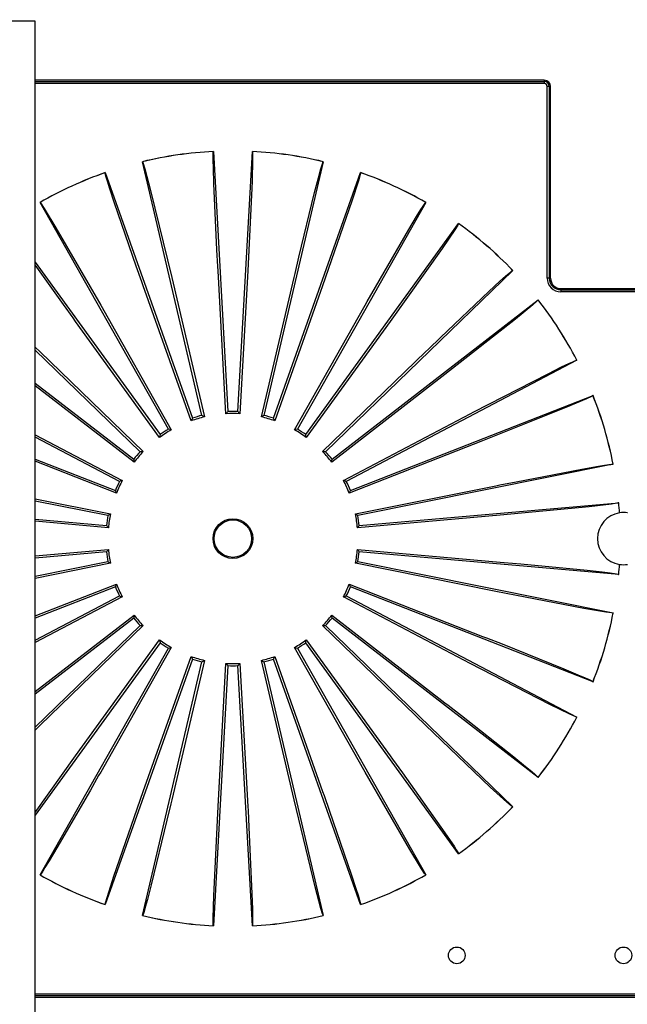
# Model space of a CAD drawing. Extents: x 300 to 6235, y 120 to 4335.
# Drawn here: x 2037 to 2329, y 3289 to 3762 of the extents above; entities that cross this region are included whole.
import ezdxf
from ezdxf.enums import TextEntityAlignment as Align

# ---------------------------------------------------------------- set-up
doc = ezdxf.new("R2010")
doc.units = 0
doc.header["$LTSCALE"] = 15
doc.layers.get('0').update_dxf_attribs({"linetype": 'CONTINUOUS'})
doc.layers.add('細線', color=7, linetype='CONTINUOUS')
doc.styles.get("Standard").update_dxf_attribs({"font": 'txt', "bigfont": 'bigfont'})
doc.dimstyles.new('SLDDIMSTYLE0', dxfattribs={"dimtxt": 52.5, "dimasz": 45, "dimexe": 0, "dimexo": 0.0625, "dimgap": 13.125, "dimtad": 3, "dimrnd": 1e-09, "dimzin": 12, "dimblk1": 'OPEN30', "dimblk2": 'OPEN30', "dimsah": 1, "dimcen": 0.09, "dimazin": 3, "dimtfac": 1, "dimtofl": 0, "dimtmove": 0, "dimatfit": 3})

# ---------------------------------------------------------------- blocks, each defined once
blk = doc.blocks.new('_OPEN30')
at = {"color": 0, "linetype": 'BYBLOCK'}
for p, q in [((-1, 0.267949), (0, 0)), ((0, 0), (-1, -0.267949)), ((0, 0), (-1, 0))]:
    blk.add_line(p, q, dxfattribs=at)
blk = doc.blocks.new('_D_4')
at = {"layer": '細線'}
for p, q in [((1932.23, 3727.53), (1932.23, 3856.05)), ((2722.23, 3727.53), (2722.23, 3856.05)), ((1932.23, 3841.05), (2722.23, 3841.05))]:
    blk.add_line(p, q, dxfattribs=at)
at = {"layer": '細線', "xscale": 45, "yscale": 45, "rotation": 180}
blk.add_blockref('_OPEN30', (1932.23, 3841.05, -865.69), dxfattribs=at)
at = {"layer": '細線', "xscale": 45, "yscale": 45}
blk.add_blockref('_OPEN30', (2722.23, 3841.05, -865.69), dxfattribs=at)
at = {"layer": '細線', "width": 0.7}
blk.add_text('790', height=52.5, dxfattribs=at).set_placement((2280.15, 3841.05), align=Align.BOTTOM_LEFT)

msp = doc.modelspace()

# ---------------------------------------------------------------- linework, layer by layer
at = {"color": 7, "linetype": 'CONTINUOUS'}
for p, q in [((2044.861, 3760.93), (2018.461, 3760.93)), ((2044.861, 2915.93), (2044.861, 3760.93)), ((2289.234, 3732.53), (2044.861, 3732.53)), ((2292.234, 3637.53), (2292.234, 3729.53)), ((2136.404, 3572.437), (2132.588, 3641.079)), ((2146.881, 3641.079), (2143.065, 3572.437)), ((2110.374, 3637.885), (2126.052, 3570.949)), ((2153.417, 3570.949), (2169.094, 3637.885)), ((2119.661, 3569.072), (2096.661, 3633.859)), ((2182.808, 3633.859), (2159.808, 3569.072)), ((2297.234, 3632.53), (2357.234, 3632.53)), ((2076.247, 3624.536), (2110.148, 3564.728)), ((2169.321, 3564.728), (2203.222, 3624.536)), ((2104.544, 3561.127), (2064.224, 3616.809)), ((2215.245, 3616.809), (2174.924, 3561.127)), ((2044.861, 3604.402), (2047.263, 3602.112)), ((2047.263, 3602.112), (2096.64, 3554.278)), ((2182.829, 3554.278), (2232.206, 3602.112)), ((2241.565, 3591.311), (2187.19, 3549.244)), ((2092.278, 3549.244), (2044.861, 3585.928)), ((2192.845, 3540.445), (2253.699, 3572.431)), ((2044.861, 3562.397), (2086.624, 3540.445)), ((2259.636, 3559.431), (2195.612, 3534.387)), ((2083.857, 3534.387), (2044.861, 3549.641)), ((2198.558, 3524.352), (2265.958, 3537.898)), ((2044.861, 3531.597), (2080.911, 3524.352)), ((2079.963, 3517.759), (2044.861, 3520.83)), ((2267.992, 3523.751), (2199.506, 3517.759)), ((2325.37, 3524.89), (2325.353, 3524.887)), ((2329.116, 3524.887), (2329.099, 3524.89)), ((2044.861, 3504.229), (2079.963, 3507.3)), ((2199.506, 3507.3), (2267.992, 3501.309)), ((2080.911, 3500.708), (2044.861, 3493.463)), ((2265.958, 3487.162), (2198.558, 3500.708)), ((2325.353, 3500.172), (2325.37, 3500.169)), ((2329.099, 3500.169), (2329.116, 3500.172)), ((2044.861, 3475.419), (2083.857, 3490.673)), ((2195.612, 3490.673), (2259.636, 3465.629)), ((2086.624, 3484.614), (2044.861, 3462.663)), ((2253.699, 3452.628), (2192.845, 3484.614)), ((2044.861, 3439.131), (2092.278, 3475.815)), ((2187.19, 3475.815), (2241.565, 3433.748)), ((2096.64, 3470.782), (2047.263, 3422.947)), ((2232.206, 3422.947), (2182.829, 3470.782)), ((2064.224, 3408.25), (2104.544, 3463.933)), ((2174.924, 3463.933), (2215.245, 3408.25)), ((2110.148, 3460.332), (2076.247, 3400.523)), ((2203.222, 3400.523), (2169.321, 3460.332)), ((2096.661, 3391.201), (2119.661, 3455.987)), ((2159.808, 3455.987), (2182.808, 3391.201)), ((2126.052, 3454.111), (2110.374, 3387.174)), ((2132.588, 3383.98), (2136.404, 3452.622)), ((2143.065, 3452.622), (2146.881, 3383.98)), ((2169.094, 3387.174), (2153.417, 3454.111)), ((2044.861, 3381.063), (2064.224, 3408.25)), ((2044.861, 3292.53), (2338.175, 3292.53))]:
    msp.add_line(p, q, dxfattribs=at)
at = {"color": 8, "linetype": 'CONTINUOUS'}
for p, q in [((2044.861, 3731.936), (2289.234, 3731.936)), ((2289.234, 3730.936), (2044.861, 3730.936)), ((2289.234, 3732.53), (2289.234, 3731.936)), ((2289.234, 3731.936), (2289.234, 3730.936)), ((2291.641, 3729.53), (2290.641, 3729.53)), ((2290.641, 3637.53), (2290.641, 3729.53)), ((2291.641, 3729.53), (2291.641, 3637.53)), ((2291.641, 3729.53), (2292.234, 3729.53)), ((2130.407, 3698.342), (2137.348, 3573.483)), ((2142.121, 3573.483), (2149.062, 3698.342)), ((2124.852, 3571.686), (2096.335, 3693.444)), ((2183.134, 3693.444), (2154.617, 3571.686)), ((2078.435, 3688.188), (2120.272, 3570.341)), ((2159.197, 3570.341), (2201.034, 3688.188)), ((2108.789, 3565.097), (2047.124, 3673.888)), ((2232.345, 3673.888), (2170.68, 3565.097)), ((2174.696, 3562.516), (2248.039, 3663.802)), ((2044.861, 3645.253), (2104.773, 3562.516)), ((2274.054, 3641.261), (2184.237, 3554.249)), ((2291.641, 3637.53), (2290.641, 3637.53)), ((2291.641, 3637.53), (2292.234, 3637.53)), ((2297.234, 3632.53), (2297.234, 3631.936)), ((2297.234, 3631.936), (2297.234, 3630.936)), ((2297.234, 3631.936), (2357.234, 3631.936)), ((2357.234, 3630.936), (2297.234, 3630.936)), ((2187.363, 3550.642), (2286.271, 3627.162)), ((2095.232, 3554.249), (2044.861, 3603.047)), ((2304.881, 3598.204), (2194.188, 3540.022)), ((2044.861, 3587.192), (2092.106, 3550.642)), ((2196.171, 3535.679), (2312.63, 3581.234)), ((2085.281, 3540.022), (2044.861, 3561.267)), ((2044.861, 3550.714), (2083.298, 3535.679)), ((2322.328, 3548.206), (2199.728, 3523.567)), ((2079.741, 3523.567), (2044.861, 3530.577)), ((2200.407, 3518.842), (2324.983, 3529.741)), ((2044.861, 3521.834), (2079.062, 3518.842)), ((2079.062, 3506.218), (2044.861, 3503.226)), ((2324.983, 3495.319), (2200.407, 3506.218)), ((2044.861, 3494.483), (2079.741, 3501.493)), ((2199.728, 3501.493), (2322.328, 3476.853)), ((2083.298, 3489.38), (2044.861, 3474.345)), ((2312.63, 3443.825), (2196.171, 3489.38)), ((2044.861, 3463.792), (2085.281, 3485.038)), ((2194.188, 3485.038), (2304.881, 3426.855)), ((2092.106, 3474.418), (2044.861, 3437.867)), ((2286.271, 3397.898), (2187.363, 3474.418)), ((2044.861, 3422.013), (2095.232, 3470.81)), ((2184.237, 3470.81), (2274.054, 3383.799)), ((2104.773, 3462.543), (2044.861, 3379.806)), ((2047.124, 3351.171), (2108.789, 3459.962)), ((2170.68, 3459.962), (2232.345, 3351.171)), ((2248.039, 3361.257), (2174.696, 3462.543)), ((2120.272, 3454.718), (2078.435, 3336.872)), ((2201.034, 3336.872), (2159.197, 3454.718)), ((2096.335, 3331.616), (2124.852, 3453.373)), ((2137.348, 3451.576), (2130.407, 3326.717)), ((2149.062, 3326.717), (2142.121, 3451.576)), ((2154.617, 3453.373), (2183.134, 3331.616)), ((2044.861, 3294.123), (2339.666, 3294.123)), ((2338.73, 3293.123), (2044.861, 3293.123))]:
    msp.add_line(p, q, dxfattribs=at)
at = {"color": 7, "linetype": 'CONTINUOUS', "flags": 128}
for points in [[(2132.588, 3641.079), (2132.478, 3643.076), (2132.049, 3651.063), (2130.577, 3683.025), (2130.343, 3690.3), (2130.264, 3694.159), (2130.255, 3696.192), (2130.274, 3697.256), (2130.302, 3697.806), (2130.329, 3698.087), (2130.353, 3698.227), (2130.373, 3698.295), (2130.39, 3698.324)], [(2130.407, 3698.342), (2130.402, 3698.338), (2130.39, 3698.324)], [(2149.079, 3698.324), (2149.099, 3698.286), (2149.135, 3698.12), (2149.187, 3697.45), (2149.211, 3694.763), (2148.928, 3684.026), (2146.881, 3641.079)], [(2149.062, 3698.342), (2149.066, 3698.338), (2149.079, 3698.324)], [(2096.335, 3693.444), (2096.34, 3693.44), (2096.356, 3693.431)], [(2096.356, 3693.431), (2096.386, 3693.4), (2096.468, 3693.251), (2096.706, 3692.622), (2097.486, 3690.051), (2100.24, 3679.669), (2110.374, 3637.885)], [(2169.094, 3637.885), (2169.551, 3639.832), (2171.389, 3647.617), (2178.982, 3678.699), (2180.807, 3685.746), (2181.819, 3689.47), (2182.383, 3691.423), (2182.701, 3692.438), (2182.882, 3692.959), (2182.987, 3693.221), (2183.05, 3693.348), (2183.088, 3693.407), (2183.113, 3693.431)], [(2183.134, 3693.444), (2183.128, 3693.44), (2183.113, 3693.431)], [(2096.661, 3633.859), (2095.993, 3635.743), (2093.331, 3643.286), (2082.914, 3673.539), (2080.639, 3680.454), (2079.477, 3684.134), (2078.896, 3686.082), (2078.614, 3687.108), (2078.485, 3687.644), (2078.432, 3687.921), (2078.416, 3688.062), (2078.416, 3688.133), (2078.424, 3688.165)], [(2078.435, 3688.188), (2078.432, 3688.182), (2078.424, 3688.165)], [(2201.045, 3688.165), (2201.053, 3688.123), (2201.042, 3687.954), (2200.902, 3687.296), (2200.168, 3684.712), (2196.872, 3674.489), (2182.808, 3633.859)], [(2201.034, 3688.188), (2201.037, 3688.182), (2201.045, 3688.165)], [(2047.124, 3673.888), (2047.13, 3673.887), (2047.147, 3673.882)], [(2047.147, 3673.882), (2047.185, 3673.861), (2047.305, 3673.741), (2047.711, 3673.205), (2049.183, 3670.958), (2054.751, 3661.772), (2076.247, 3624.536)], [(2203.222, 3624.536), (2204.208, 3626.275), (2208.166, 3633.227), (2224.207, 3660.91), (2227.944, 3667.158), (2229.964, 3670.446), (2231.056, 3672.161), (2231.646, 3673.045), (2231.967, 3673.494), (2232.142, 3673.716), (2232.238, 3673.821), (2232.291, 3673.866), (2232.321, 3673.882)], [(2232.345, 3673.888), (2232.339, 3673.887), (2232.321, 3673.882)], [(2248.043, 3663.778), (2248.04, 3663.735), (2247.981, 3663.576), (2247.662, 3662.984), (2246.229, 3660.711), (2240.187, 3651.831), (2215.245, 3616.809)], [(2248.039, 3663.802), (2248.04, 3663.796), (2248.043, 3663.778)], [(2064.224, 3616.809), (2063.051, 3618.429), (2058.372, 3624.916), (2044.861, 3643.953)], [(2232.206, 3602.112), (2233.643, 3603.503), (2239.398, 3609.058), (2262.589, 3631.101), (2267.934, 3636.043), (2270.799, 3638.628), (2272.33, 3639.967), (2273.146, 3640.649), (2273.58, 3640.989), (2273.81, 3641.152), (2273.932, 3641.226), (2273.996, 3641.255), (2274.029, 3641.261)], [(2274.054, 3641.261), (2274.047, 3641.261), (2274.029, 3641.261)], [(2286.268, 3627.137), (2286.252, 3627.097), (2286.151, 3626.961), (2285.678, 3626.483), (2283.663, 3624.706), (2275.363, 3617.887), (2241.565, 3591.311)], [(2286.271, 3627.162), (2286.27, 3627.155), (2286.268, 3627.137)], [(2253.699, 3572.431), (2255.469, 3573.361), (2262.556, 3577.07), (2291.018, 3591.686), (2297.539, 3594.921), (2301.016, 3596.595), (2302.862, 3597.448), (2303.837, 3597.873), (2304.349, 3598.077), (2304.616, 3598.169), (2304.754, 3598.205), (2304.823, 3598.215), (2304.857, 3598.211)], [(2304.881, 3598.204), (2304.875, 3598.206), (2304.857, 3598.211)], [(2312.621, 3581.212), (2312.595, 3581.177), (2312.459, 3581.075), (2311.87, 3580.75), (2309.437, 3579.612), (2299.552, 3575.409), (2259.636, 3559.431)], [(2312.63, 3581.234), (2312.628, 3581.228), (2312.621, 3581.212)], [(2265.958, 3537.898), (2267.919, 3538.291), (2275.764, 3539.853), (2307.191, 3545.858), (2314.359, 3547.125), (2318.167, 3547.752), (2320.178, 3548.05), (2321.234, 3548.183), (2321.783, 3548.234), (2322.065, 3548.247), (2322.207, 3548.243), (2322.276, 3548.233), (2322.308, 3548.22)], [(2322.328, 3548.206), (2322.323, 3548.21), (2322.308, 3548.22)], [(2324.967, 3529.722), (2324.933, 3529.696), (2324.774, 3529.637), (2324.117, 3529.49), (2321.462, 3529.084), (2310.793, 3527.836), (2267.992, 3523.751)], [(2324.967, 3529.722), (2324.979, 3529.736), (2324.983, 3529.741)], [(2267.992, 3501.309), (2269.984, 3501.134), (2277.952, 3500.422), (2309.798, 3497.33), (2317.032, 3496.526), (2320.863, 3496.055), (2322.876, 3495.774), (2323.926, 3495.604), (2324.468, 3495.499), (2324.742, 3495.432), (2324.877, 3495.388), (2324.941, 3495.359), (2324.967, 3495.338)], [(2324.967, 3495.338), (2324.979, 3495.324), (2324.983, 3495.319)], [(2322.308, 3476.839), (2322.267, 3476.824), (2322.098, 3476.812), (2321.427, 3476.856), (2318.765, 3477.215), (2308.177, 3479.023), (2265.958, 3487.162)], [(2322.308, 3476.839), (2322.323, 3476.849), (2322.328, 3476.853)], [(2259.636, 3465.629), (2261.498, 3464.9), (2268.942, 3461.972), (2298.627, 3450.033), (2305.342, 3447.224), (2308.884, 3445.692), (2310.737, 3444.856), (2311.697, 3444.397), (2312.186, 3444.143), (2312.431, 3444.002), (2312.548, 3443.922), (2312.601, 3443.875), (2312.621, 3443.848)], [(2304.857, 3426.848), (2304.814, 3426.845), (2304.648, 3426.881), (2304.017, 3427.113), (2301.563, 3428.207), (2291.914, 3432.924), (2253.699, 3452.628)], [(2312.621, 3443.848), (2312.628, 3443.831), (2312.63, 3443.825)], [(2241.565, 3433.748), (2243.147, 3432.524), (2249.464, 3427.618), (2274.583, 3407.8), (2280.235, 3403.212), (2283.202, 3400.745), (2284.745, 3399.42), (2285.536, 3398.709), (2285.934, 3398.328), (2286.129, 3398.124), (2286.219, 3398.014), (2286.257, 3397.954), (2286.268, 3397.922)], [(2304.857, 3426.848), (2304.875, 3426.853), (2304.881, 3426.855)], [(2047.263, 3422.947), (2045.826, 3421.556), (2044.861, 3420.625)], [(2274.029, 3383.798), (2273.987, 3383.808), (2273.838, 3383.889), (2273.297, 3384.289), (2271.252, 3386.03), (2263.322, 3393.275), (2232.206, 3422.947)], [(2215.245, 3408.25), (2216.418, 3406.63), (2221.097, 3400.143), (2239.615, 3374.051), (2243.745, 3368.057), (2245.897, 3364.853), (2247.004, 3363.148), (2247.563, 3362.243), (2247.838, 3361.765), (2247.967, 3361.514), (2248.022, 3361.383), (2248.042, 3361.315), (2248.043, 3361.281)], [(2076.247, 3400.523), (2075.26, 3398.784), (2071.303, 3391.833), (2055.262, 3364.149), (2051.525, 3357.902), (2049.505, 3354.614), (2048.413, 3352.898), (2047.822, 3352.014), (2047.502, 3351.565), (2047.327, 3351.344), (2047.231, 3351.239), (2047.177, 3351.193), (2047.147, 3351.178)], [(2232.321, 3351.178), (2232.284, 3351.199), (2232.164, 3351.318), (2231.758, 3351.855), (2230.285, 3354.102), (2224.718, 3363.287), (2203.222, 3400.523)], [(2286.268, 3397.922), (2286.27, 3397.904), (2286.271, 3397.898)], [(2078.424, 3336.894), (2078.415, 3336.936), (2078.427, 3337.105), (2078.567, 3337.763), (2079.301, 3340.348), (2082.597, 3350.57), (2096.661, 3391.201)], [(2182.808, 3391.201), (2183.476, 3389.316), (2186.138, 3381.773), (2196.555, 3351.521), (2198.83, 3344.606), (2199.992, 3340.926), (2200.573, 3338.977), (2200.855, 3337.952), (2200.984, 3337.416), (2201.037, 3337.138), (2201.053, 3336.997), (2201.053, 3336.927), (2201.045, 3336.894)], [(2110.374, 3387.174), (2109.918, 3385.227), (2108.079, 3377.443), (2100.487, 3346.361), (2098.662, 3339.314), (2097.65, 3335.59), (2097.086, 3333.636), (2096.768, 3332.621), (2096.587, 3332.101), (2096.481, 3331.839), (2096.419, 3331.711), (2096.38, 3331.652), (2096.356, 3331.629)], [(2130.39, 3326.735), (2130.37, 3326.773), (2130.333, 3326.939), (2130.282, 3327.61), (2130.258, 3330.296), (2130.54, 3341.033), (2132.588, 3383.98)], [(2146.881, 3383.98), (2146.991, 3381.984), (2147.42, 3373.996), (2148.892, 3342.034), (2149.126, 3334.759), (2149.204, 3330.901), (2149.213, 3328.867), (2149.194, 3327.804), (2149.167, 3327.253), (2149.14, 3326.972), (2149.116, 3326.832), (2149.096, 3326.765), (2149.079, 3326.735)], [(2183.113, 3331.629), (2183.083, 3331.659), (2183.001, 3331.808), (2182.763, 3332.437), (2181.983, 3335.008), (2179.229, 3345.39), (2169.094, 3387.174)], [(2274.029, 3383.798), (2274.047, 3383.799), (2274.054, 3383.799)], [(2248.043, 3361.281), (2248.04, 3361.263), (2248.039, 3361.257)], [(2047.147, 3351.178), (2047.13, 3351.173), (2047.124, 3351.171)], [(2232.321, 3351.178), (2232.339, 3351.173), (2232.345, 3351.171)], [(2078.424, 3336.894), (2078.432, 3336.877), (2078.435, 3336.872)], [(2201.045, 3336.894), (2201.037, 3336.877), (2201.034, 3336.872)], [(2096.356, 3331.629), (2096.34, 3331.619), (2096.335, 3331.616)], [(2183.113, 3331.629), (2183.128, 3331.619), (2183.134, 3331.616)], [(2130.39, 3326.735), (2130.402, 3326.722), (2130.407, 3326.717)], [(2149.079, 3326.735), (2149.066, 3326.722), (2149.062, 3326.717)]]:
    msp.add_lwpolyline(points, dxfattribs=at)
at = {"color": 7, "linetype": 'CONTINUOUS'}
for centre, radius in [((2139.734, 3512.53), 9.557), ((2139.734, 3512.53), 9), ((2247.234, 3312.53), 4), ((2327.234, 3312.53), 4)]:
    msp.add_circle(centre, radius, dxfattribs=at)
for centre, radius, start, end in [((2289.234, 3729.53), 3, 0, 90), ((2297.234, 3637.53), 5.594, 180, 270), ((2297.234, 3637.53), 5, 180, 270), ((2257.793, 3463.88), 162.849, 137.69829, 138.19382), ((2021.676, 3463.88), 162.849, 41.80618, 42.30171), ((2139.734, 3512.53), 60, 103.18182, 109.54545), ((2266.761, 3499.089), 162.899, 154.06157, 154.55696), ((2037.123, 3427.642), 168.657, 58.17838, 58.65685), ((2139.734, 3512.53), 60, 86.81818, 93.18182), ((2242.346, 3427.642), 168.657, 121.34315, 121.82162), ((2139.734, 3512.53), 60, 70.45455, 76.81818), ((2012.708, 3499.089), 162.899, 25.44304, 25.93843), ((2139.734, 3512.53), 60, 119.54545, 125.90909), ((2064.733, 3400.474), 170.416, 74.5444, 75.01793), ((2214.736, 3400.474), 170.416, 104.98207, 105.4556), ((2139.734, 3512.53), 60, 54.09091, 60.45455), ((2258.239, 3536.598), 155.64, 170.41402, 170.9325), ((2021.229, 3536.598), 155.64, 9.0675, 9.58598), ((2139.734, 3512.53), 60, 135.90909, 142.27273), ((2099.515, 3375.169), 179.132, 90.91962, 91.37011), ((2179.954, 3375.169), 179.132, 88.62989, 89.08038), ((2139.734, 3512.53), 60, 37.72727, 44.09091), ((2300.155, 3575.615), 209.542, 186.84477, 187.22988), ((1979.314, 3575.615), 209.542, 352.77012, 353.15523), ((2139.734, 3512.53), 60, 152.27273, 158.63636), ((2139.511, 3370.455), 178.028, 107.28172, 107.73501), ((2139.958, 3370.455), 178.028, 72.26499, 72.71828), ((2139.734, 3512.53), 60, 21.36364, 27.72727), ((2241.511, 3603.378), 172.089, 203.16583, 203.63475), ((2037.958, 3603.378), 172.089, 336.36525, 336.83417), ((2171.08, 3388.761), 162.835, 123.6243, 124.11987), ((2139.734, 3512.53), 60, 168.63636, 175), ((2108.389, 3388.761), 162.835, 55.88013, 56.3757), ((2139.734, 3512.53), 60, 5, 11.36364), ((2327.236, 3512.53), 12.5, 98.66363, 261.33637), ((2327.234, 3512.53), 12.5, 81.42225, 98.57775), ((2208.496, 3625.628), 167.798, 219.52348, 220.0044), ((2070.973, 3625.628), 167.798, 319.9956, 320.47652), ((2208.496, 3399.432), 167.798, 139.9956, 140.47652), ((2139.734, 3512.53), 60, 185, 191.36364), ((2139.734, 3512.53), 60, 348.63636, 355), ((2070.973, 3399.432), 167.798, 39.52348, 40.0044), ((2171.08, 3636.298), 162.835, 235.88013, 236.3757), ((2108.389, 3636.298), 162.835, 303.6243, 304.11987), ((2327.234, 3512.53), 12.5, 261.42225, 278.57775), ((2241.511, 3421.681), 172.089, 156.36525, 156.83417), ((2139.734, 3512.53), 60, 201.36364, 207.72727), ((2139.734, 3512.53), 60, 332.27273, 338.63636), ((2037.958, 3421.681), 172.089, 23.16583, 23.63475), ((2139.511, 3654.605), 178.028, 252.26499, 252.71828), ((2139.958, 3654.605), 178.028, 287.28172, 287.73501), ((2300.155, 3449.444), 209.542, 172.77012, 173.15523), ((2139.734, 3512.53), 60, 217.72727, 224.09091), ((2139.734, 3512.53), 60, 315.90909, 322.27273), ((1979.314, 3449.444), 209.542, 6.84477, 7.22988), ((2099.515, 3649.89), 179.132, 268.62989, 269.08038), ((2179.954, 3649.89), 179.132, 270.91962, 271.37011), ((2258.239, 3488.461), 155.64, 189.0675, 189.58598), ((2139.734, 3512.53), 60, 234.09091, 240.45455), ((2139.734, 3512.53), 60, 299.54545, 305.90909), ((2021.229, 3488.461), 155.64, 350.41402, 350.9325), ((2064.733, 3624.585), 170.416, 284.98207, 285.4556), ((2214.736, 3624.585), 170.416, 254.5444, 255.01793), ((2266.761, 3525.971), 162.899, 205.44304, 205.93843), ((2139.734, 3512.53), 60, 250.45455, 256.81818), ((2139.734, 3512.53), 60, 283.18182, 289.54545), ((2012.708, 3525.971), 162.899, 334.06157, 334.55696), ((2037.123, 3597.417), 168.657, 301.34315, 301.82162), ((2257.793, 3561.18), 162.849, 221.80618, 222.30171), ((2139.734, 3512.53), 60, 266.81818, 273.18182), ((2021.676, 3561.18), 162.849, 317.69829, 318.19382), ((2242.346, 3597.417), 168.657, 238.17838, 238.65685)]:
    msp.add_arc(centre, radius, start, end, dxfattribs=at)
at = {"color": 8, "linetype": 'CONTINUOUS'}
for centre, radius, start, end in [((2289.234, 3729.53), 2.406, 0, 90), ((2289.234, 3729.53), 1.406, 0, 90), ((2139.734, 3512.53), 186.047, 92.87385, 103.48978), ((2139.734, 3512.53), 186.029, 92.8792, 103.48444), ((2139.734, 3512.53), 186.047, 76.51022, 87.12615), ((2139.734, 3512.53), 186.029, 76.51556, 87.1208), ((2139.734, 3512.53), 186.047, 109.23749, 119.85342), ((2139.734, 3512.53), 186.029, 109.24283, 119.84807), ((2139.734, 3512.53), 186.047, 60.14658, 70.76251), ((2139.734, 3512.53), 186.029, 60.15193, 70.75717), ((2139.734, 3512.53), 186.047, 43.78294, 54.39888), ((2139.734, 3512.53), 186.029, 43.78829, 54.39353), ((2297.234, 3637.53), 6.594, 180, 270), ((2139.734, 3512.53), 186.029, 27.42465, 38.02989), ((2139.734, 3512.53), 186.047, 27.41931, 38.03524), ((2139.734, 3512.53), 186.029, 11.06102, 21.66626), ((2139.734, 3512.53), 186.047, 11.05567, 21.6716), ((2139.734, 3512.53), 61, 87.7575, 92.2425), ((2139.734, 3512.53), 61, 104.12114, 108.60614), ((2139.734, 3512.53), 61, 71.39386, 75.87886), ((2139.734, 3512.53), 61, 120.48477, 124.96977), ((2139.734, 3512.53), 61, 55.03023, 59.51523), ((2139.734, 3512.53), 61, 136.84841, 141.33341), ((2139.734, 3512.53), 61, 38.66659, 43.15159), ((2139.734, 3512.53), 61, 153.21204, 157.69705), ((2139.734, 3512.53), 61, 22.30295, 26.78796), ((2139.734, 3512.53), 186.029, 3.80885, 5.30262), ((2139.734, 3512.53), 186.047, 3.8093, 5.30797), ((2139.734, 3512.53), 61, 169.57568, 174.06068), ((2139.734, 3512.53), 61, 5.93932, 10.42432), ((2139.734, 3512.53), 61, 185.93932, 190.42432), ((2139.734, 3512.53), 61, 349.57568, 354.06068), ((2139.734, 3512.53), 186.029, 354.69738, 356.19115), ((2139.734, 3512.53), 186.047, 354.69203, 356.1907), ((2139.734, 3512.53), 61, 202.30295, 206.78796), ((2139.734, 3512.53), 61, 333.21204, 337.69705), ((2139.734, 3512.53), 61, 218.66659, 223.15159), ((2139.734, 3512.53), 61, 316.84841, 321.33341), ((2139.734, 3512.53), 186.029, 338.33374, 348.93898), ((2139.734, 3512.53), 186.047, 338.3284, 348.94433), ((2139.734, 3512.53), 61, 235.03023, 239.51523), ((2139.734, 3512.53), 61, 300.48477, 304.96977), ((2139.734, 3512.53), 61, 251.39386, 255.87886), ((2139.734, 3512.53), 61, 284.12114, 288.60614), ((2139.734, 3512.53), 61, 267.7575, 272.2425), ((2139.734, 3512.53), 186.029, 321.97011, 332.57535), ((2139.734, 3512.53), 186.047, 321.96476, 332.58069), ((2139.734, 3512.53), 186.047, 305.60112, 316.21706), ((2139.734, 3512.53), 186.029, 305.60647, 316.21171), ((2139.734, 3512.53), 186.047, 240.14658, 250.76251), ((2139.734, 3512.53), 186.029, 240.15193, 250.75717), ((2139.734, 3512.53), 186.047, 289.23749, 299.85342), ((2139.734, 3512.53), 186.029, 289.24283, 299.84807), ((2139.734, 3512.53), 186.047, 256.51022, 267.12615), ((2139.734, 3512.53), 186.029, 256.51556, 267.1208), ((2139.734, 3512.53), 186.047, 272.87385, 283.48978), ((2139.734, 3512.53), 186.029, 272.8792, 283.48444)]:
    msp.add_arc(centre, radius, start, end, dxfattribs=at)

# ---------------------------------------------------------------- dimensions: what is measured, and where the dimension line sits
at = {"layer": '細線'}
dim = msp.add_linear_dim(base=(2722.234, 3841.051), p1=(1932.234, 3712.53), p2=(2722.234, 3712.53), dimstyle='SLDDIMSTYLE0', dxfattribs=at)
dim.commit()
dim.dimension.update_dxf_attribs({"geometry": '_D_4', "text_midpoint": (2325.967, 3841.051), "dimtype": 160})

doc.saveas('drawing.dxf')
